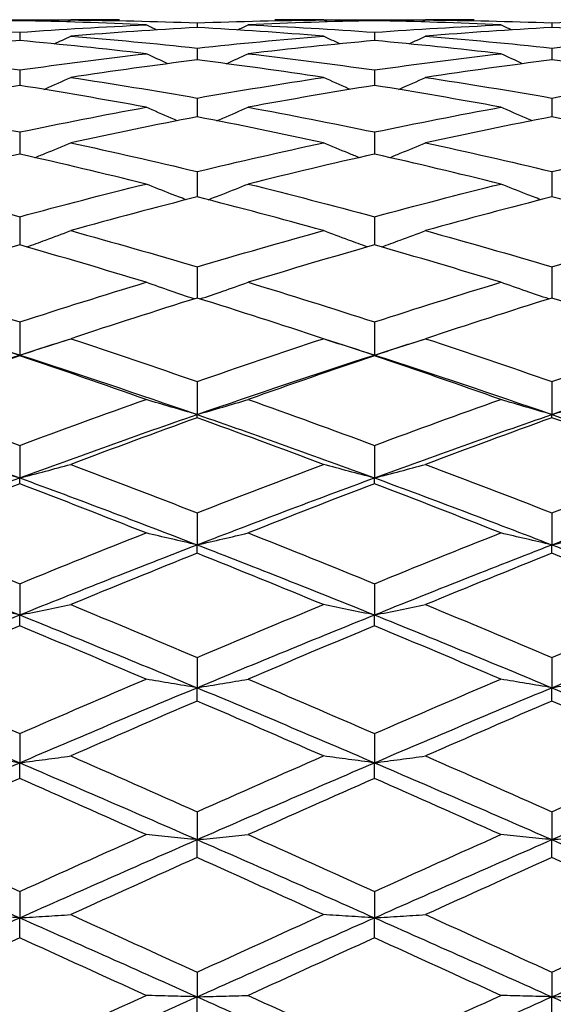
# Model space of a CAD drawing. Units: millimetres. Extents: x 32 to 1156, y 32 to 808.
# Drawn here: x 636 to 640, y 285 to 293 of the extents above; entities that cross this region are included whole.
import ezdxf

# ---------------------------------------------------------------- set-up
doc = ezdxf.new("R2010")
doc.units = ezdxf.units.MM
doc.header["$LTSCALE"] = 4
doc.layers.add('Dimension (ISO)', color=7, linetype='Continuous', lineweight=18, true_color=0x00003f)
doc.layers.add('Visible (ISO)', color=7, linetype='Continuous', lineweight=25, true_color=0x00003f)
doc.styles.add('Samuel Heath (ISO)', font='tahoma.ttf')
doc.dimstyles.new('Samuel Heath (ISO)', dxfattribs={"dimscale": 4, "dimtxt": 3, "dimasz": 2.5, "dimexe": 1, "dimexo": 1.5, "dimgap": 0.762, "dimtad": 0, "dimtih": 1, "dimtoh": 1, "dimrnd": 1e-08, "dimzin": 0, "dimdsep": 46, "dimtxsty": 'Samuel Heath (ISO)', "dimcen": 0.09, "dimdle": 10, "dimclrd": 256, "dimclre": 256, "dimclrt": 256, "dimazin": 0, "dimtfac": 1, "dimtmove": 0, "dimatfit": 3, "dimfxl": 0, "dimtolj": 1, "dimtzin": 0, "dimlwd": 15, "dimlwe": 15, "dimarcsym": 0})

# ---------------------------------------------------------------- blocks, each defined once
blk = doc.blocks.new('*D9')
at = {"layer": 'Defpoints', "color": 0, "transparency": 16777216}
for p in [(508.4701, 293.2359), (612.733, 293.2359), (665.8897, 248.5859)]:
    blk.add_point(p, dxfattribs=at)
at = {"layer": 'Dimension (ISO)', "color": 176, "lineweight": 15, "true_color": 0x000080, "transparency": 16777216}
for p, q in [((508.4701, 293.2359), (508.4701, 325.544)), ((508.4701, 325.544), (518.4701, 325.544)), ((606.733, 293.2359), (504.4701, 293.2359)), ((508.4701, 258.5859), (508.4701, 283.2359)), ((659.8897, 248.5859), (504.4701, 248.5859))]:
    blk.add_line(p, q, dxfattribs=at)
at = {"layer": 'Dimension (ISO)', "color": 176, "true_color": 0x000080, "transparency": 16777216}
for points in [[(506.8035, 283.2359), (510.1368, 283.2359), (508.4701, 293.2359)], [(506.8035, 258.5859), (510.1368, 258.5859), (508.4701, 248.5859)]]:
    blk.add_solid(points, dxfattribs=at)
at = {"layer": 'Dimension (ISO)', "color": 176, "lineweight": 18, "true_color": 0x000080, "transparency": 16777216, "insert": (541.4442, 331.7817), "char_height": 12, "attachment_point": 2, "style": 'Samuel Heath (ISO)'}
blk.add_mtext('\\A1;44.65', dxfattribs=at)
blk = doc.blocks.new('*D10')
at = {"layer": 'Defpoints', "color": 0, "transparency": 16777216}
for p in [(693.8897, 325.0806), (693.8897, 293.4746), (607.1694, 292.4763)]:
    blk.add_point(p, dxfattribs=at)
at = {"layer": 'Dimension (ISO)', "color": 176, "lineweight": 15, "true_color": 0x000080, "transparency": 16777216}
for p, q in [((607.1694, 298.4763), (607.1694, 329.0806)), ((693.8897, 299.4746), (693.8897, 329.0806)), ((617.1694, 325.0806), (627.6239, 325.0806)), ((683.8897, 325.0806), (673.4351, 325.0806))]:
    blk.add_line(p, q, dxfattribs=at)
at = {"layer": 'Dimension (ISO)', "color": 176, "true_color": 0x000080, "transparency": 16777216}
for points in [[(617.1694, 326.7473), (617.1694, 323.414), (607.1694, 325.0806)], [(683.8897, 326.7473), (683.8897, 323.414), (693.8897, 325.0806)]]:
    blk.add_solid(points, dxfattribs=at)
at = {"layer": 'Dimension (ISO)', "color": 176, "lineweight": 18, "true_color": 0x000080, "transparency": 16777216, "insert": (650.5295, 331.3547), "char_height": 12, "attachment_point": 2, "style": 'Samuel Heath (ISO)'}
blk.add_mtext('\\A1;86.72', dxfattribs=at)

msp = doc.modelspace()

# ---------------------------------------------------------------- linework, layer by layer
at = {"layer": 'Visible (ISO)'}
for p, q in [((635.8897, 293.2359), (635.8897, 293.2274)), ((637.3897, 293.2097), (637.3897, 293.1701)), ((638.8897, 293.2359), (638.8897, 293.2274)), ((640.3897, 293.2097), (640.3897, 293.1701)), ((635.8897, 293.1296), (635.8897, 293.0593)), ((638.8897, 293.1296), (638.8897, 293.0593)), ((637.3897, 292.9963), (637.3897, 292.8957)), ((640.3897, 292.9963), (640.3897, 292.8957)), ((635.8897, 292.8105), (635.8897, 292.6802)), ((638.8897, 292.8105), (638.8897, 292.6802)), ((637.3897, 292.5734), (637.3897, 292.4142)), ((640.3897, 292.5734), (640.3897, 292.4142)), ((635.8897, 292.2864), (635.8897, 292.0993)), ((638.8897, 292.2864), (638.8897, 292.0993)), ((637.3897, 291.9513), (637.3897, 291.7374)), ((640.3897, 291.9513), (640.3897, 291.7374)), ((635.8897, 291.5702), (635.8897, 291.3309)), ((638.8897, 291.5702), (638.8897, 291.3309)), ((637.3897, 291.1454), (637.3897, 290.8821)), ((640.3897, 291.1454), (640.3897, 290.8821)), ((635.8897, 290.6796), (635.8897, 290.4)), ((638.8897, 290.6796), (638.8897, 290.4)), ((635.8897, 290.394), (635.8897, 290.4)), ((638.8897, 290.394), (638.8897, 290.4)), ((637.3897, 290.1756), (637.3897, 289.8973)), ((640.3897, 290.1756), (640.3897, 289.8973)), ((637.3897, 289.8694), (637.3897, 289.8973)), ((640.3897, 289.8694), (640.3897, 289.8973)), ((635.8897, 289.6365), (635.8897, 289.3613)), ((638.8897, 289.6365), (638.8897, 289.3613)), ((635.8897, 289.3116), (635.8897, 289.3613)), ((638.8897, 289.3116), (638.8897, 289.3613)), ((637.3897, 289.0656), (637.3897, 288.7951)), ((640.3897, 289.0656), (640.3897, 288.7951)), ((637.3897, 288.724), (637.3897, 288.7951)), ((640.3897, 288.724), (640.3897, 288.7951)), ((635.8897, 288.4665), (635.8897, 288.2025)), ((638.8897, 288.4665), (638.8897, 288.2025)), ((635.8897, 288.1103), (635.8897, 288.2025)), ((638.8897, 288.1103), (638.8897, 288.2025)), ((637.3897, 287.8429), (637.3897, 287.5869)), ((640.3897, 287.8429), (640.3897, 287.5869)), ((637.3897, 287.4743), (637.3897, 287.5869)), ((640.3897, 287.4743), (640.3897, 287.5869)), ((635.8897, 287.1986), (635.8897, 286.9522)), ((638.8897, 287.1986), (638.8897, 286.9522)), ((635.8897, 286.8199), (635.8897, 286.9522)), ((638.8897, 286.8199), (638.8897, 286.9522)), ((637.3897, 286.5375), (637.3897, 286.3023)), ((640.3897, 286.5375), (640.3897, 286.3023)), ((637.3897, 286.151), (637.3897, 286.3023)), ((640.3897, 286.151), (640.3897, 286.3023)), ((635.8897, 285.8638), (635.8897, 285.6411)), ((638.8897, 285.8638), (638.8897, 285.6411)), ((635.8897, 285.4719), (635.8897, 285.6411)), ((638.8897, 285.4719), (638.8897, 285.6411)), ((637.3897, 285.1816), (637.3897, 284.9729)), ((640.3897, 285.1816), (640.3897, 284.9729)), ((637.3897, 284.7867), (637.3897, 284.9729)), ((640.3897, 284.7867), (640.3897, 284.9729))]:
    msp.add_line(p, q, dxfattribs=at)
for points in [[(635.8897, 293.2274), (635.5336, 293.2202), (635.1775, 293.2084), (634.8214, 293.1921)], [(634.8214, 293.1921), (635.1775, 293.1758), (635.5336, 293.155), (635.8897, 293.1296)], [(635.4588, 293.2335), (635.6024, 293.235), (635.746, 293.2358), (635.8897, 293.2359)], [(635.8897, 293.2359), (636.0333, 293.2358), (636.1769, 293.235), (636.3205, 293.2335)], [(636.958, 293.1921), (636.6019, 293.2084), (636.2458, 293.2202), (635.8897, 293.2274)], [(635.8897, 293.1296), (636.2458, 293.155), (636.6019, 293.1758), (636.958, 293.1921)], [(636.287, 293.2175), (636.2985, 293.2229), (636.3099, 293.2284), (636.3214, 293.2339)], [(636.733, 293.2359), (636.5958, 293.2359), (636.4586, 293.2352), (636.3214, 293.2339)], [(636.3214, 293.2339), (636.6775, 293.2304), (637.0336, 293.2223), (637.3897, 293.2097)], [(637.3897, 293.1701), (637.0336, 293.1502), (636.6775, 293.1257), (636.3214, 293.0967)], [(637.0478, 293.1496), (637.0178, 293.1637), (636.9879, 293.1779), (636.958, 293.1921)], [(637.3897, 293.2097), (637.7458, 293.2223), (638.1019, 293.2304), (638.458, 293.2339)], [(638.458, 293.0967), (638.1019, 293.1257), (637.7458, 293.1502), (637.3897, 293.1701)], [(637.7315, 293.1496), (637.7615, 293.1637), (637.7915, 293.1779), (637.8214, 293.1921)], [(638.8897, 293.2274), (638.5336, 293.2202), (638.1775, 293.2084), (637.8214, 293.1921)], [(637.8214, 293.1921), (638.1775, 293.1758), (638.5336, 293.155), (638.8897, 293.1296)], [(638.458, 293.2339), (638.3208, 293.2352), (638.1836, 293.2359), (638.0464, 293.2359)], [(638.4923, 293.2175), (638.4809, 293.2229), (638.4694, 293.2284), (638.458, 293.2339)], [(638.4588, 293.2335), (638.6024, 293.235), (638.746, 293.2358), (638.8897, 293.2359)], [(638.8897, 293.2359), (639.0333, 293.2358), (639.1769, 293.235), (639.3205, 293.2335)], [(639.958, 293.1921), (639.6019, 293.2084), (639.2458, 293.2202), (638.8897, 293.2274)], [(638.8897, 293.1296), (639.2458, 293.155), (639.6019, 293.1758), (639.958, 293.1921)], [(639.287, 293.2175), (639.2985, 293.2229), (639.3099, 293.2284), (639.3214, 293.2339)], [(639.733, 293.2359), (639.5958, 293.2359), (639.4586, 293.2352), (639.3214, 293.2339)], [(639.3214, 293.2339), (639.6775, 293.2304), (640.0336, 293.2223), (640.3897, 293.2097)], [(640.3897, 293.1701), (640.0336, 293.1502), (639.6775, 293.1257), (639.3214, 293.0967)], [(640.0478, 293.1496), (640.0178, 293.1637), (639.9879, 293.1779), (639.958, 293.1921)], [(640.3897, 293.2097), (640.7458, 293.2223), (641.1019, 293.2304), (641.458, 293.2339)], [(641.458, 293.0967), (641.1019, 293.1257), (640.7458, 293.1502), (640.3897, 293.1701)], [(636.1818, 293.0316), (636.2284, 293.0531), (636.2749, 293.0748), (636.3214, 293.0967)], [(636.3214, 293.0967), (636.6775, 293.0677), (637.0336, 293.0342), (637.3897, 292.9963)], [(637.3897, 292.9963), (637.7458, 293.0342), (638.1019, 293.0677), (638.458, 293.0967)], [(638.5975, 293.0316), (638.5509, 293.0531), (638.5044, 293.0748), (638.458, 293.0967)], [(639.1818, 293.0316), (639.2284, 293.0531), (639.2749, 293.0748), (639.3214, 293.0967)], [(639.3214, 293.0967), (639.6775, 293.0677), (640.0336, 293.0342), (640.3897, 292.9963)], [(640.3897, 292.9963), (640.7458, 293.0342), (641.1019, 293.0677), (641.458, 293.0967)], [(635.8897, 293.0593), (635.5336, 293.0267), (635.1775, 292.9897), (634.8214, 292.9482)], [(636.958, 292.9482), (636.6019, 292.9897), (636.2458, 293.0267), (635.8897, 293.0593)], [(638.8897, 293.0593), (638.5336, 293.0267), (638.1775, 292.9897), (637.8214, 292.9482)], [(639.958, 292.9482), (639.6019, 292.9897), (639.2458, 293.0267), (638.8897, 293.0593)], [(634.8214, 292.9482), (635.1775, 292.9067), (635.5336, 292.8608), (635.8897, 292.8105)], [(635.8897, 292.8105), (636.2458, 292.8608), (636.6019, 292.9067), (636.958, 292.9482)], [(637.1427, 292.8638), (637.081, 292.8916), (637.0194, 292.9197), (636.958, 292.9482)], [(637.6366, 292.8638), (637.6984, 292.8916), (637.7599, 292.9197), (637.8214, 292.9482)], [(637.8214, 292.9482), (638.1775, 292.9067), (638.5336, 292.8608), (638.8897, 292.8105)], [(638.8897, 292.8105), (639.2458, 292.8608), (639.6019, 292.9067), (639.958, 292.9482)], [(640.1427, 292.8638), (640.081, 292.8916), (640.0194, 292.9197), (639.958, 292.9482)], [(637.3897, 292.8957), (637.0336, 292.8506), (636.6775, 292.8012), (636.3214, 292.7475)], [(638.458, 292.7475), (638.1019, 292.8012), (637.7458, 292.8506), (637.3897, 292.8957)], [(640.3897, 292.8957), (640.0336, 292.8506), (639.6775, 292.8012), (639.3214, 292.7475)], [(641.458, 292.7475), (641.1019, 292.8012), (640.7458, 292.8506), (640.3897, 292.8957)], [(635.8897, 292.6802), (635.5336, 292.623), (635.1775, 292.5615), (634.8214, 292.4958)], [(636.958, 292.4958), (636.6019, 292.5615), (636.2458, 292.623), (635.8897, 292.6802)], [(636.3214, 292.7475), (636.6775, 292.6937), (637.0336, 292.6357), (637.3897, 292.5734)], [(637.3897, 292.5734), (637.7458, 292.6357), (638.1019, 292.6937), (638.458, 292.7475)], [(638.8897, 292.6802), (638.5336, 292.623), (638.1775, 292.5615), (637.8214, 292.4958)], [(639.958, 292.4958), (639.6019, 292.5615), (639.2458, 292.623), (638.8897, 292.6802)], [(639.3214, 292.7475), (639.6775, 292.6937), (640.0336, 292.6357), (640.3897, 292.5734)], [(640.3897, 292.5734), (640.7458, 292.6357), (641.1019, 292.6937), (641.458, 292.7475)], [(634.8214, 292.4958), (635.1775, 292.4302), (635.5336, 292.3603), (635.8897, 292.2864)], [(635.8897, 292.2864), (636.2458, 292.3603), (636.6019, 292.4302), (636.958, 292.4958)], [(637.8214, 292.4958), (638.1775, 292.4302), (638.5336, 292.3603), (638.8897, 292.2864)], [(638.8897, 292.2864), (639.2458, 292.3603), (639.6019, 292.4302), (639.958, 292.4958)], [(637.3897, 292.4142), (637.0336, 292.3452), (636.6775, 292.272), (636.3214, 292.1948)], [(638.458, 292.1948), (638.1019, 292.272), (637.7458, 292.3452), (637.3897, 292.4142)], [(640.3897, 292.4142), (640.0336, 292.3452), (639.6775, 292.272), (639.3214, 292.1948)], [(641.458, 292.1948), (641.1019, 292.272), (640.7458, 292.3452), (640.3897, 292.4142)], [(636.3214, 292.1948), (636.6775, 292.1176), (637.0336, 292.0364), (637.3897, 291.9513)], [(637.3897, 291.9513), (637.7458, 292.0364), (638.1019, 292.1176), (638.458, 292.1948)], [(639.3214, 292.1948), (639.6775, 292.1176), (640.0336, 292.0364), (640.3897, 291.9513)], [(640.3897, 291.9513), (640.7458, 292.0364), (641.1019, 292.1176), (641.458, 292.1948)], [(635.8897, 292.0993), (635.5336, 292.0189), (635.1775, 291.9345), (634.8214, 291.8463)], [(636.958, 291.8463), (636.6019, 291.9345), (636.2458, 292.0189), (635.8897, 292.0993)], [(638.8897, 292.0993), (638.5336, 292.0189), (638.1775, 291.9345), (637.8214, 291.8463)], [(639.958, 291.8463), (639.6019, 291.9345), (639.2458, 292.0189), (638.8897, 292.0993)], [(634.8214, 291.8463), (635.1775, 291.758), (635.5336, 291.666), (635.8897, 291.5702)], [(635.8897, 291.5702), (636.2458, 291.666), (636.6019, 291.758), (636.958, 291.8463)], [(637.8214, 291.8463), (638.1775, 291.758), (638.5336, 291.666), (638.8897, 291.5702)], [(638.8897, 291.5702), (639.2458, 291.666), (639.6019, 291.758), (639.958, 291.8463)], [(637.3897, 291.7374), (637.0336, 291.6461), (636.6775, 291.5511), (636.3214, 291.4523)], [(638.458, 291.4523), (638.1019, 291.5511), (637.7458, 291.6461), (637.3897, 291.7374)], [(640.3897, 291.7374), (640.0336, 291.6461), (639.6775, 291.5511), (639.3214, 291.4523)], [(641.458, 291.4523), (641.1019, 291.5511), (640.7458, 291.6461), (640.3897, 291.7374)], [(636.3214, 291.4523), (636.6775, 291.3536), (637.0336, 291.2513), (637.3897, 291.1454)], [(637.3897, 291.1454), (637.7458, 291.2513), (638.1019, 291.3536), (638.458, 291.4523)], [(639.3214, 291.4523), (639.6775, 291.3536), (640.0336, 291.2513), (640.3897, 291.1454)], [(640.3897, 291.1454), (640.7458, 291.2513), (641.1019, 291.3536), (641.458, 291.4523)], [(635.8897, 291.3309), (635.5336, 291.2293), (635.1775, 291.1241), (634.8214, 291.0155)], [(636.958, 291.0155), (636.6019, 291.1241), (636.2458, 291.2293), (635.8897, 291.3309)], [(638.8897, 291.3309), (638.5336, 291.2293), (638.1775, 291.1241), (637.8214, 291.0155)], [(639.958, 291.0155), (639.6019, 291.1241), (639.2458, 291.2293), (638.8897, 291.3309)], [(634.8214, 291.0155), (635.1775, 290.9069), (635.5336, 290.7948), (635.8897, 290.6796)], [(635.8897, 290.6796), (636.2458, 290.7948), (636.6019, 290.9069), (636.958, 291.0155)], [(637.8214, 291.0155), (638.1775, 290.9069), (638.5336, 290.7948), (638.8897, 290.6796)], [(638.8897, 290.6796), (639.2458, 290.7948), (639.6019, 290.9069), (639.958, 291.0155)], [(637.3897, 290.8821), (637.0336, 290.7708), (636.6775, 290.6562), (636.3214, 290.5383)], [(638.458, 290.5383), (638.1019, 290.6562), (637.7458, 290.7708), (637.3897, 290.8821)], [(640.3897, 290.8821), (640.0336, 290.7708), (639.6775, 290.6562), (639.3214, 290.5383)], [(641.458, 290.5383), (641.1019, 290.6562), (640.7458, 290.7708), (640.3897, 290.8821)], [(635.4781, 290.5317), (635.6153, 290.4882), (635.7525, 290.4443), (635.8897, 290.4)], [(635.8897, 290.4), (636.0269, 290.4443), (636.1641, 290.4882), (636.3013, 290.5317)], [(636.3214, 290.5383), (636.6775, 290.4205), (637.0336, 290.2995), (637.3897, 290.1756)], [(637.3897, 290.1756), (637.7458, 290.2995), (638.1019, 290.4205), (638.458, 290.5383)], [(638.4781, 290.5317), (638.6153, 290.4882), (638.7525, 290.4443), (638.8897, 290.4)], [(638.8897, 290.4), (639.0269, 290.4443), (639.1641, 290.4882), (639.3013, 290.5317)], [(639.3214, 290.5383), (639.6775, 290.4205), (640.0336, 290.2995), (640.3897, 290.1756)], [(640.3897, 290.1756), (640.7458, 290.2995), (641.1019, 290.4205), (641.458, 290.5383)], [(634.3897, 289.8973), (634.8897, 290.0706), (635.3897, 290.2383), (635.8897, 290.4)], [(635.8897, 290.394), (635.5336, 290.2736), (635.1775, 290.1502), (634.8214, 290.0239)], [(635.8897, 290.4), (636.3897, 290.2383), (636.8897, 290.0706), (637.3897, 289.8973)], [(636.958, 290.0239), (636.6019, 290.1502), (636.2458, 290.2736), (635.8897, 290.394)], [(637.3897, 289.8973), (637.8897, 290.0706), (638.3897, 290.2383), (638.8897, 290.4)], [(638.8897, 290.394), (638.5336, 290.2736), (638.1775, 290.1502), (637.8214, 290.0239)], [(638.8897, 290.4), (639.3897, 290.2383), (639.8897, 290.0706), (640.3897, 289.8973)], [(639.958, 290.0239), (639.6019, 290.1502), (639.2458, 290.2736), (638.8897, 290.394)], [(640.3897, 289.8973), (640.8897, 290.0706), (641.3897, 290.2383), (641.8897, 290.4)], [(634.8214, 290.0239), (635.1775, 289.8976), (635.5336, 289.7684), (635.8897, 289.6365)], [(635.8897, 289.6365), (636.2458, 289.7684), (636.6019, 289.8976), (636.958, 290.0239)], [(637.8214, 290.0239), (638.1775, 289.8976), (638.5336, 289.7684), (638.8897, 289.6365)], [(638.8897, 289.6365), (639.2458, 289.7684), (639.6019, 289.8976), (639.958, 290.0239)], [(634.3897, 289.8973), (634.8897, 289.724), (635.3897, 289.5451), (635.8897, 289.3613)], [(635.8897, 289.3613), (636.3897, 289.5451), (636.8897, 289.724), (637.3897, 289.8973)], [(637.3897, 289.8694), (637.0336, 289.7407), (636.6775, 289.6093), (636.3214, 289.4753)], [(637.3897, 289.8973), (637.8897, 289.724), (638.3897, 289.5451), (638.8897, 289.3613)], [(638.458, 289.4753), (638.1019, 289.6093), (637.7458, 289.7407), (637.3897, 289.8694)], [(638.8897, 289.3613), (639.3897, 289.5451), (639.8897, 289.724), (640.3897, 289.8973)], [(640.3897, 289.8694), (640.0336, 289.7407), (639.6775, 289.6093), (639.3214, 289.4753)], [(640.3897, 289.8973), (640.8897, 289.724), (641.3897, 289.5451), (641.8897, 289.3613)], [(641.458, 289.4753), (641.1019, 289.6093), (640.7458, 289.7407), (640.3897, 289.8694)], [(636.3214, 289.4753), (636.6775, 289.3413), (637.0336, 289.2046), (637.3897, 289.0656)], [(637.3897, 289.0656), (637.7458, 289.2046), (638.1019, 289.3413), (638.458, 289.4753)], [(639.3214, 289.4753), (639.6775, 289.3413), (640.0336, 289.2046), (640.3897, 289.0656)], [(640.3897, 289.0656), (640.7458, 289.2046), (641.1019, 289.3413), (641.458, 289.4753)], [(634.3897, 288.7951), (634.8897, 288.9885), (635.3897, 289.1774), (635.8897, 289.3613)], [(635.8897, 289.3613), (636.3897, 289.1774), (636.8897, 288.9885), (637.3897, 288.7951)], [(637.3897, 288.7951), (637.8897, 288.9885), (638.3897, 289.1774), (638.8897, 289.3613)], [(638.8897, 289.3613), (639.3897, 289.1774), (639.8897, 288.9885), (640.3897, 288.7951)], [(640.3897, 288.7951), (640.8897, 288.9885), (641.3897, 289.1774), (641.8897, 289.3613)], [(635.8897, 289.3116), (635.5336, 289.1755), (635.1775, 289.0369), (634.8214, 288.8959)], [(636.958, 288.8959), (636.6019, 289.0369), (636.2458, 289.1755), (635.8897, 289.3116)], [(638.8897, 289.3116), (638.5336, 289.1755), (638.1775, 289.0369), (637.8214, 288.8959)], [(639.958, 288.8959), (639.6019, 289.0369), (639.2458, 289.1755), (638.8897, 289.3116)], [(634.8214, 288.8959), (635.1775, 288.755), (635.5336, 288.6118), (635.8897, 288.4665)], [(635.8897, 288.4665), (636.2458, 288.6118), (636.6019, 288.755), (636.958, 288.8959)], [(637.8214, 288.8959), (638.1775, 288.755), (638.5336, 288.6118), (638.8897, 288.4665)], [(638.8897, 288.4665), (639.2458, 288.6118), (639.6019, 288.755), (639.958, 288.8959)], [(634.3897, 288.7951), (634.8897, 288.6018), (635.3897, 288.4041), (635.8897, 288.2025)], [(635.8897, 288.2025), (636.3897, 288.4041), (636.8897, 288.6018), (637.3897, 288.7951)], [(637.3897, 288.7951), (637.8897, 288.6018), (638.3897, 288.4041), (638.8897, 288.2025)], [(638.8897, 288.2025), (639.3897, 288.4041), (639.8897, 288.6018), (640.3897, 288.7951)], [(640.3897, 288.7951), (640.8897, 288.6018), (641.3897, 288.4041), (641.8897, 288.2025)], [(637.3897, 288.724), (637.0336, 288.5813), (636.6775, 288.4363), (636.3214, 288.2894)], [(638.458, 288.2894), (638.1019, 288.4363), (637.7458, 288.5813), (637.3897, 288.724)], [(640.3897, 288.724), (640.0336, 288.5813), (639.6775, 288.4363), (639.3214, 288.2894)], [(641.458, 288.2894), (641.1019, 288.4363), (640.7458, 288.5813), (640.3897, 288.724)], [(636.3214, 288.2894), (636.6775, 288.1425), (637.0336, 287.9936), (637.3897, 287.8429)], [(637.3897, 287.8429), (637.7458, 287.9936), (638.1019, 288.1425), (638.458, 288.2894)], [(639.3214, 288.2894), (639.6775, 288.1425), (640.0336, 287.9936), (640.3897, 287.8429)], [(640.3897, 287.8429), (640.7458, 287.9936), (641.1019, 288.1425), (641.458, 288.2894)], [(634.3897, 287.5869), (634.8897, 287.7955), (635.3897, 288.0009), (635.8897, 288.2025)], [(635.8897, 288.2025), (636.3897, 288.0009), (636.8897, 287.7955), (637.3897, 287.5869)], [(637.3897, 287.5869), (637.8897, 287.7955), (638.3897, 288.0009), (638.8897, 288.2025)], [(638.8897, 288.2025), (639.3897, 288.0009), (639.8897, 287.7955), (640.3897, 287.5869)], [(640.3897, 287.5869), (640.8897, 287.7955), (641.3897, 288.0009), (641.8897, 288.2025)], [(635.8897, 288.1103), (635.5336, 287.9618), (635.1775, 287.8115), (634.8214, 287.6594)], [(636.958, 287.6594), (636.6019, 287.8115), (636.2458, 287.9618), (635.8897, 288.1103)], [(638.8897, 288.1103), (638.5336, 287.9618), (638.1775, 287.8115), (637.8214, 287.6594)], [(639.958, 287.6594), (639.6019, 287.8115), (639.2458, 287.9618), (638.8897, 288.1103)], [(634.8214, 287.6594), (635.1775, 287.5074), (635.5336, 287.3537), (635.8897, 287.1986)], [(635.8897, 287.1986), (636.2458, 287.3537), (636.6019, 287.5074), (636.958, 287.6594)], [(637.8214, 287.6594), (638.1775, 287.5074), (638.5336, 287.3537), (638.8897, 287.1986)], [(638.8897, 287.1986), (639.2458, 287.3537), (639.6019, 287.5074), (639.958, 287.6594)], [(634.3897, 287.5869), (634.8897, 287.3783), (635.3897, 287.1665), (635.8897, 286.9522)], [(635.8897, 286.9522), (636.3897, 287.1665), (636.8897, 287.3783), (637.3897, 287.5869)], [(637.3897, 287.5869), (637.8897, 287.3783), (638.3897, 287.1665), (638.8897, 286.9522)], [(638.8897, 286.9522), (639.3897, 287.1665), (639.8897, 287.3783), (640.3897, 287.5869)], [(640.3897, 287.5869), (640.8897, 287.3783), (641.3897, 287.1665), (641.8897, 286.9522)], [(637.3897, 287.4743), (637.0336, 287.321), (636.6775, 287.1661), (636.3214, 287.0099)], [(638.458, 287.0099), (638.1019, 287.1661), (637.7458, 287.321), (637.3897, 287.4743)], [(640.3897, 287.4743), (640.0336, 287.321), (639.6775, 287.1661), (639.3214, 287.0099)], [(641.458, 287.0099), (641.1019, 287.1661), (640.7458, 287.321), (640.3897, 287.4743)], [(636.3214, 287.0099), (636.6775, 286.8536), (637.0336, 286.6961), (637.3897, 286.5375)], [(637.3897, 286.5375), (637.7458, 286.6961), (638.1019, 286.8536), (638.458, 287.0099)], [(639.3214, 287.0099), (639.6775, 286.8536), (640.0336, 286.6961), (640.3897, 286.5375)], [(640.3897, 286.5375), (640.7458, 286.6961), (641.1019, 286.8536), (641.458, 287.0099)], [(634.3897, 286.3023), (634.8897, 286.521), (635.3897, 286.7378), (635.8897, 286.9522)], [(635.8897, 286.9522), (636.3897, 286.7378), (636.8897, 286.521), (637.3897, 286.3023)], [(637.3897, 286.3023), (637.8897, 286.521), (638.3897, 286.7378), (638.8897, 286.9522)], [(638.8897, 286.9522), (639.3897, 286.7378), (639.8897, 286.521), (640.3897, 286.3023)], [(640.3897, 286.3023), (640.8897, 286.521), (641.3897, 286.7378), (641.8897, 286.9522)], [(635.8897, 286.8199), (635.5336, 286.6626), (635.1775, 286.5042), (634.8214, 286.3447)], [(636.958, 286.3447), (636.6019, 286.5042), (636.2458, 286.6626), (635.8897, 286.8199)], [(638.8897, 286.8199), (638.5336, 286.6626), (638.1775, 286.5042), (637.8214, 286.3447)], [(639.958, 286.3447), (639.6019, 286.5042), (639.2458, 286.6626), (638.8897, 286.8199)], [(634.8214, 286.3447), (635.1775, 286.1853), (635.5336, 286.0249), (635.8897, 285.8638)], [(635.8897, 285.8638), (636.2458, 286.0249), (636.6019, 286.1853), (636.958, 286.3447)], [(637.8214, 286.3447), (638.1775, 286.1853), (638.5336, 286.0249), (638.8897, 285.8638)], [(638.8897, 285.8638), (639.2458, 286.0249), (639.6019, 286.1853), (639.958, 286.3447)], [(634.3897, 286.3023), (634.8897, 286.0835), (635.3897, 285.8629), (635.8897, 285.6411)], [(635.8897, 285.6411), (636.3897, 285.8629), (636.8897, 286.0835), (637.3897, 286.3023)], [(637.3897, 286.3023), (637.8897, 286.0835), (638.3897, 285.8629), (638.8897, 285.6411)], [(638.8897, 285.6411), (639.3897, 285.8629), (639.8897, 286.0835), (640.3897, 286.3023)], [(640.3897, 286.3023), (640.8897, 286.0835), (641.3897, 285.8629), (641.8897, 285.6411)], [(637.3897, 286.151), (637.0336, 285.9908), (636.6775, 285.8298), (636.3214, 285.6682)], [(638.458, 285.6682), (638.1019, 285.8298), (637.7458, 285.9908), (637.3897, 286.151)], [(640.3897, 286.151), (640.0336, 285.9908), (639.6775, 285.8298), (639.3214, 285.6682)], [(641.458, 285.6682), (641.1019, 285.8298), (640.7458, 285.9908), (640.3897, 286.151)], [(634.3897, 284.9729), (634.8897, 285.1964), (635.3897, 285.4194), (635.8897, 285.6411)], [(635.8897, 285.6411), (636.3897, 285.4194), (636.8897, 285.1964), (637.3897, 284.9729)], [(636.3214, 285.6682), (636.6775, 285.5065), (637.0336, 285.3442), (637.3897, 285.1816)], [(637.3897, 285.1816), (637.7458, 285.3442), (638.1019, 285.5065), (638.458, 285.6682)], [(637.3897, 284.9729), (637.8897, 285.1964), (638.3897, 285.4194), (638.8897, 285.6411)], [(638.8897, 285.6411), (639.3897, 285.4194), (639.8897, 285.1964), (640.3897, 284.9729)], [(639.3214, 285.6682), (639.6775, 285.5065), (640.0336, 285.3442), (640.3897, 285.1816)], [(640.3897, 285.1816), (640.7458, 285.3442), (641.1019, 285.5065), (641.458, 285.6682)], [(640.3897, 284.9729), (640.8897, 285.1964), (641.3897, 285.4194), (641.8897, 285.6411)], [(635.8897, 285.4719), (635.5336, 285.3098), (635.1775, 285.1472), (634.8214, 284.9843)], [(636.958, 284.9843), (636.6019, 285.1472), (636.2458, 285.3098), (635.8897, 285.4719)], [(638.8897, 285.4719), (638.5336, 285.3098), (638.1775, 285.1472), (637.8214, 284.9843)], [(639.958, 284.9843), (639.6019, 285.1472), (639.2458, 285.3098), (638.8897, 285.4719)], [(634.3897, 284.9729), (634.8897, 284.7494), (635.3897, 284.5255), (635.8897, 284.3017)], [(634.8214, 284.9843), (635.1775, 284.8214), (635.5336, 284.6583), (635.8897, 284.4951)], [(635.8897, 284.4951), (636.2458, 284.6583), (636.6019, 284.8214), (636.958, 284.9843)], [(635.8897, 284.3017), (636.3897, 284.5255), (636.8897, 284.7494), (637.3897, 284.9729)], [(637.3897, 284.9729), (637.8897, 284.7494), (638.3897, 284.5255), (638.8897, 284.3017)], [(637.8214, 284.9843), (638.1775, 284.8214), (638.5336, 284.6583), (638.8897, 284.4951)], [(638.8897, 284.4951), (639.2458, 284.6583), (639.6019, 284.8214), (639.958, 284.9843)], [(638.8897, 284.3017), (639.3897, 284.5255), (639.8897, 284.7494), (640.3897, 284.9729)], [(640.3897, 284.9729), (640.8897, 284.7494), (641.3897, 284.5255), (641.8897, 284.3017)]]:
    msp.add_open_spline(points, degree=3, dxfattribs=at)
for points, knots in [([(636.0948, 292.6468), (636.0992, 292.6487), (636.1036, 292.6506), (636.1793, 292.6837), (636.2505, 292.7154), (636.3214, 292.7475)], [0.02254057, 0.02254057, 0.02254057, 0.02254057, 0.02399144, 0.02399144, 0.04757906, 0.04757906, 0.04757906, 0.04757906]), ([(638.6845, 292.6468), (638.6801, 292.6487), (638.6757, 292.6506), (638.6, 292.6837), (638.5289, 292.7154), (638.458, 292.7475)], [0.02254057, 0.02254057, 0.02254057, 0.02254057, 0.02399144, 0.02399144, 0.04757906, 0.04757906, 0.04757906, 0.04757906]), ([(639.0948, 292.6468), (639.0992, 292.6487), (639.1036, 292.6506), (639.1793, 292.6837), (639.2505, 292.7154), (639.3214, 292.7475)], [0.02254057, 0.02254057, 0.02254057, 0.02254057, 0.02399144, 0.02399144, 0.04757906, 0.04757906, 0.04757906, 0.04757906]), ([(637.2236, 292.3817), (637.2062, 292.389), (637.1887, 292.3964), (637.1, 292.434), (637.0289, 292.4647), (636.958, 292.4958)], [0.01823409, 0.01823409, 0.01823409, 0.01823409, 0.02399144, 0.02399144, 0.04757906, 0.04757906, 0.04757906, 0.04757906]), ([(637.5557, 292.3817), (637.5732, 292.389), (637.5906, 292.3964), (637.6793, 292.434), (637.7505, 292.4647), (637.8214, 292.4958)], [0.01823409, 0.01823409, 0.01823409, 0.01823409, 0.02399144, 0.02399144, 0.04757906, 0.04757906, 0.04757906, 0.04757906]), ([(640.2236, 292.3817), (640.2062, 292.389), (640.1887, 292.3964), (640.1, 292.434), (640.0289, 292.4647), (639.958, 292.4958)], [0.01823409, 0.01823409, 0.01823409, 0.01823409, 0.02399144, 0.02399144, 0.04757906, 0.04757906, 0.04757906, 0.04757906]), ([(636.0186, 292.07), (636.0484, 292.082), (636.0782, 292.0941), (636.1793, 292.1353), (636.2505, 292.1649), (636.3214, 292.1948)], [0.01415314, 0.01415314, 0.01415314, 0.01415314, 0.02399144, 0.02399144, 0.04757906, 0.04757906, 0.04757906, 0.04757906]), ([(638.7607, 292.07), (638.7309, 292.082), (638.7011, 292.0941), (638.6, 292.1353), (638.5289, 292.1649), (638.458, 292.1948)], [0.01415314, 0.01415314, 0.01415314, 0.01415314, 0.02399144, 0.02399144, 0.04757906, 0.04757906, 0.04757906, 0.04757906]), ([(639.0186, 292.07), (639.0484, 292.082), (639.0782, 292.0941), (639.1793, 292.1353), (639.2505, 292.1649), (639.3214, 292.1948)], [0.01415314, 0.01415314, 0.01415314, 0.01415314, 0.02399144, 0.02399144, 0.04757906, 0.04757906, 0.04757906, 0.04757906]), ([(637.2963, 291.7134), (637.2546, 291.7294), (637.2129, 291.7455), (637.1, 291.7895), (637.0289, 291.8177), (636.958, 291.8463)], [0.01023717, 0.01023717, 0.01023717, 0.01023717, 0.02399144, 0.02399144, 0.04757906, 0.04757906, 0.04757906, 0.04757906]), ([(637.483, 291.7134), (637.5247, 291.7294), (637.5664, 291.7455), (637.6793, 291.7895), (637.7505, 291.8177), (637.8214, 291.8463)], [0.01023717, 0.01023717, 0.01023717, 0.01023717, 0.02399144, 0.02399144, 0.04757906, 0.04757906, 0.04757906, 0.04757906]), ([(640.2963, 291.7134), (640.2546, 291.7294), (640.2129, 291.7455), (640.1, 291.7895), (640.0289, 291.8177), (639.958, 291.8463)], [0.01023717, 0.01023717, 0.01023717, 0.01023717, 0.02399144, 0.02399144, 0.04757906, 0.04757906, 0.04757906, 0.04757906]), ([(635.9483, 291.3141), (636.0017, 291.3333), (636.0549, 291.3527), (636.1793, 291.3986), (636.2505, 291.4253), (636.3214, 291.4523)], [0.00643384, 0.00643384, 0.00643384, 0.00643384, 0.02399144, 0.02399144, 0.04757906, 0.04757906, 0.04757906, 0.04757906]), ([(638.831, 291.3141), (638.7777, 291.3333), (638.7244, 291.3527), (638.6, 291.3986), (638.5289, 291.4253), (638.458, 291.4523)], [0.00643384, 0.00643384, 0.00643384, 0.00643384, 0.02399144, 0.02399144, 0.04757906, 0.04757906, 0.04757906, 0.04757906]), ([(638.9483, 291.3141), (639.0017, 291.3333), (639.0549, 291.3527), (639.1793, 291.3986), (639.2505, 291.4253), (639.3214, 291.4523)], [0.00643384, 0.00643384, 0.00643384, 0.00643384, 0.02399144, 0.02399144, 0.04757906, 0.04757906, 0.04757906, 0.04757906]), ([(637.3651, 290.8745), (637.3003, 290.8962), (637.2357, 290.9182), (637.1, 290.9651), (637.0289, 290.9901), (636.958, 291.0155)], [0.00269611, 0.00269611, 0.00269611, 0.00269611, 0.02399144, 0.02399144, 0.04757906, 0.04757906, 0.04757906, 0.04757906]), ([(637.4143, 290.8745), (637.479, 290.8962), (637.5436, 290.9182), (637.6793, 290.9651), (637.7505, 290.9901), (637.8214, 291.0155)], [0.00269611, 0.00269611, 0.00269611, 0.00269611, 0.02399144, 0.02399144, 0.04757906, 0.04757906, 0.04757906, 0.04757906]), ([(640.3651, 290.8745), (640.3003, 290.8962), (640.2357, 290.9182), (640.1, 290.9651), (640.0289, 290.9901), (639.958, 291.0155)], [0.00269611, 0.00269611, 0.00269611, 0.00269611, 0.02399144, 0.02399144, 0.04757906, 0.04757906, 0.04757906, 0.04757906]), ([(635.8897, 290.4), (635.8167, 290.4226), (635.7439, 290.4455), (635.6, 290.4916), (635.5289, 290.5148), (635.458, 290.5383)], [0, 0, 0, 0, 0.02399144, 0.02399144, 0.04757906, 0.04757906, 0.04757906, 0.04757906]), ([(635.8897, 290.4), (635.9627, 290.4226), (636.0354, 290.4455), (636.1793, 290.4916), (636.2505, 290.5148), (636.3214, 290.5383)], [0, 0, 0, 0, 0.02399144, 0.02399144, 0.04757906, 0.04757906, 0.04757906, 0.04757906]), ([(638.8897, 290.4), (638.8167, 290.4226), (638.7439, 290.4455), (638.6, 290.4916), (638.5289, 290.5148), (638.458, 290.5383)], [0, 0, 0, 0, 0.02399144, 0.02399144, 0.04757906, 0.04757906, 0.04757906, 0.04757906]), ([(638.8897, 290.4), (638.9627, 290.4226), (639.0354, 290.4455), (639.1793, 290.4916), (639.2505, 290.5148), (639.3214, 290.5383)], [0, 0, 0, 0, 0.02399144, 0.02399144, 0.04757906, 0.04757906, 0.04757906, 0.04757906]), ([(637.3897, 289.8973), (637.3167, 289.918), (637.2439, 289.939), (637.1, 289.9812), (637.0289, 290.0024), (636.958, 290.0239)], [0, 0, 0, 0, 0.02399144, 0.02399144, 0.04757906, 0.04757906, 0.04757906, 0.04757906]), ([(637.3897, 289.8973), (637.4627, 289.918), (637.5354, 289.939), (637.6793, 289.9812), (637.7505, 290.0024), (637.8214, 290.0239)], [0, 0, 0, 0, 0.02399144, 0.02399144, 0.04757906, 0.04757906, 0.04757906, 0.04757906]), ([(640.3897, 289.8973), (640.3167, 289.918), (640.2439, 289.939), (640.1, 289.9812), (640.0289, 290.0024), (639.958, 290.0239)], [0, 0, 0, 0, 0.02399144, 0.02399144, 0.04757906, 0.04757906, 0.04757906, 0.04757906]), ([(640.3897, 289.8973), (640.4627, 289.918), (640.5354, 289.939), (640.6793, 289.9812), (640.7505, 290.0024), (640.8214, 290.0239)], [0, 0, 0, 0, 0.02399144, 0.02399144, 0.04757906, 0.04757906, 0.04757906, 0.04757906]), ([(635.8897, 289.3613), (635.8167, 289.3799), (635.7439, 289.3988), (635.6, 289.4368), (635.5289, 289.4559), (635.458, 289.4753)], [0, 0, 0, 0, 0.02399144, 0.02399144, 0.04757906, 0.04757906, 0.04757906, 0.04757906]), ([(635.8897, 289.3613), (635.9627, 289.3799), (636.0354, 289.3988), (636.1793, 289.4368), (636.2505, 289.4559), (636.3214, 289.4753)], [0, 0, 0, 0, 0.02399144, 0.02399144, 0.04757906, 0.04757906, 0.04757906, 0.04757906]), ([(638.8897, 289.3613), (638.8167, 289.3799), (638.7439, 289.3988), (638.6, 289.4368), (638.5289, 289.4559), (638.458, 289.4753)], [0, 0, 0, 0, 0.02399144, 0.02399144, 0.04757906, 0.04757906, 0.04757906, 0.04757906]), ([(638.8897, 289.3613), (638.9627, 289.3799), (639.0354, 289.3988), (639.1793, 289.4368), (639.2505, 289.4559), (639.3214, 289.4753)], [0, 0, 0, 0, 0.02399144, 0.02399144, 0.04757906, 0.04757906, 0.04757906, 0.04757906]), ([(637.3897, 288.7951), (637.3167, 288.8116), (637.2439, 288.8283), (637.1, 288.8619), (637.0289, 288.8788), (636.958, 288.8959)], [0, 0, 0, 0, 0.02399144, 0.02399144, 0.04757906, 0.04757906, 0.04757906, 0.04757906]), ([(637.3897, 288.7951), (637.4627, 288.8116), (637.5354, 288.8283), (637.6793, 288.8619), (637.7505, 288.8788), (637.8214, 288.8959)], [0, 0, 0, 0, 0.02399144, 0.02399144, 0.04757906, 0.04757906, 0.04757906, 0.04757906]), ([(640.3897, 288.7951), (640.3167, 288.8116), (640.2439, 288.8283), (640.1, 288.8619), (640.0289, 288.8788), (639.958, 288.8959)], [0, 0, 0, 0, 0.02399144, 0.02399144, 0.04757906, 0.04757906, 0.04757906, 0.04757906]), ([(640.3897, 288.7951), (640.4627, 288.8116), (640.5354, 288.8283), (640.6793, 288.8619), (640.7505, 288.8788), (640.8214, 288.8959)], [0, 0, 0, 0, 0.02399144, 0.02399144, 0.04757906, 0.04757906, 0.04757906, 0.04757906]), ([(635.8897, 288.2025), (635.8167, 288.2167), (635.7439, 288.2311), (635.6, 288.2601), (635.5289, 288.2746), (635.458, 288.2894)], [0, 0, 0, 0, 0.02399144, 0.02399144, 0.04757906, 0.04757906, 0.04757906, 0.04757906]), ([(635.8897, 288.2025), (635.9627, 288.2167), (636.0354, 288.2311), (636.1793, 288.2601), (636.2505, 288.2746), (636.3214, 288.2894)], [0, 0, 0, 0, 0.02399144, 0.02399144, 0.04757906, 0.04757906, 0.04757906, 0.04757906]), ([(638.8897, 288.2025), (638.8167, 288.2167), (638.7439, 288.2311), (638.6, 288.2601), (638.5289, 288.2746), (638.458, 288.2894)], [0, 0, 0, 0, 0.02399144, 0.02399144, 0.04757906, 0.04757906, 0.04757906, 0.04757906]), ([(638.8897, 288.2025), (638.9627, 288.2167), (639.0354, 288.2311), (639.1793, 288.2601), (639.2505, 288.2746), (639.3214, 288.2894)], [0, 0, 0, 0, 0.02399144, 0.02399144, 0.04757906, 0.04757906, 0.04757906, 0.04757906]), ([(637.3897, 287.5869), (637.3167, 287.5987), (637.2439, 287.6107), (637.1, 287.6349), (637.0289, 287.6471), (636.958, 287.6594)], [0, 0, 0, 0, 0.02399144, 0.02399144, 0.04757906, 0.04757906, 0.04757906, 0.04757906]), ([(637.3897, 287.5869), (637.4627, 287.5987), (637.5354, 287.6107), (637.6793, 287.6349), (637.7505, 287.6471), (637.8214, 287.6594)], [0, 0, 0, 0, 0.02399144, 0.02399144, 0.04757906, 0.04757906, 0.04757906, 0.04757906]), ([(640.3897, 287.5869), (640.3167, 287.5987), (640.2439, 287.6107), (640.1, 287.6349), (640.0289, 287.6471), (639.958, 287.6594)], [0, 0, 0, 0, 0.02399144, 0.02399144, 0.04757906, 0.04757906, 0.04757906, 0.04757906]), ([(640.3897, 287.5869), (640.4627, 287.5987), (640.5354, 287.6107), (640.6793, 287.6349), (640.7505, 287.6471), (640.8214, 287.6594)], [0, 0, 0, 0, 0.02399144, 0.02399144, 0.04757906, 0.04757906, 0.04757906, 0.04757906]), ([(635.8897, 286.9522), (635.8167, 286.9616), (635.7439, 286.9712), (635.6, 286.9904), (635.5289, 287.0001), (635.458, 287.0099)], [0, 0, 0, 0, 0.02399144, 0.02399144, 0.04757906, 0.04757906, 0.04757906, 0.04757906]), ([(635.8897, 286.9522), (635.9627, 286.9616), (636.0354, 286.9712), (636.1793, 286.9904), (636.2505, 287.0001), (636.3214, 287.0099)], [0, 0, 0, 0, 0.02399144, 0.02399144, 0.04757906, 0.04757906, 0.04757906, 0.04757906]), ([(638.8897, 286.9522), (638.8167, 286.9616), (638.7439, 286.9712), (638.6, 286.9904), (638.5289, 287.0001), (638.458, 287.0099)], [0, 0, 0, 0, 0.02399144, 0.02399144, 0.04757906, 0.04757906, 0.04757906, 0.04757906]), ([(638.8897, 286.9522), (638.9627, 286.9616), (639.0354, 286.9712), (639.1793, 286.9904), (639.2505, 287.0001), (639.3214, 287.0099)], [0, 0, 0, 0, 0.02399144, 0.02399144, 0.04757906, 0.04757906, 0.04757906, 0.04757906]), ([(637.3897, 286.3023), (637.3167, 286.3092), (637.2439, 286.3162), (637.1, 286.3304), (637.0289, 286.3375), (636.958, 286.3447)], [0, 0, 0, 0, 0.02399144, 0.02399144, 0.04757906, 0.04757906, 0.04757906, 0.04757906]), ([(637.3897, 286.3023), (637.4627, 286.3092), (637.5354, 286.3162), (637.6793, 286.3304), (637.7505, 286.3375), (637.8214, 286.3447)], [0, 0, 0, 0, 0.02399144, 0.02399144, 0.04757906, 0.04757906, 0.04757906, 0.04757906]), ([(640.3897, 286.3023), (640.3167, 286.3092), (640.2439, 286.3162), (640.1, 286.3304), (640.0289, 286.3375), (639.958, 286.3447)], [0, 0, 0, 0, 0.02399144, 0.02399144, 0.04757906, 0.04757906, 0.04757906, 0.04757906]), ([(640.3897, 286.3023), (640.4627, 286.3092), (640.5354, 286.3162), (640.6793, 286.3304), (640.7505, 286.3375), (640.8214, 286.3447)], [0, 0, 0, 0, 0.02399144, 0.02399144, 0.04757906, 0.04757906, 0.04757906, 0.04757906]), ([(635.8897, 285.6411), (635.8167, 285.6456), (635.7439, 285.65), (635.6, 285.659), (635.5289, 285.6636), (635.458, 285.6682)], [0, 0, 0, 0, 0.02399144, 0.02399144, 0.04757906, 0.04757906, 0.04757906, 0.04757906]), ([(635.8897, 285.6411), (635.9627, 285.6456), (636.0354, 285.65), (636.1793, 285.659), (636.2505, 285.6636), (636.3214, 285.6682)], [0, 0, 0, 0, 0.02399144, 0.02399144, 0.04757906, 0.04757906, 0.04757906, 0.04757906]), ([(638.8897, 285.6411), (638.8167, 285.6456), (638.7439, 285.65), (638.6, 285.659), (638.5289, 285.6636), (638.458, 285.6682)], [0, 0, 0, 0, 0.02399144, 0.02399144, 0.04757906, 0.04757906, 0.04757906, 0.04757906]), ([(638.8897, 285.6411), (638.9627, 285.6456), (639.0354, 285.65), (639.1793, 285.659), (639.2505, 285.6636), (639.3214, 285.6682)], [0, 0, 0, 0, 0.02399144, 0.02399144, 0.04757906, 0.04757906, 0.04757906, 0.04757906]), ([(637.3897, 284.9729), (637.3167, 284.9748), (637.2439, 284.9767), (637.1, 284.9805), (637.0289, 284.9824), (636.958, 284.9843)], [0, 0, 0, 0, 0.02399144, 0.02399144, 0.04757906, 0.04757906, 0.04757906, 0.04757906]), ([(637.3897, 284.9729), (637.4627, 284.9748), (637.5354, 284.9767), (637.6793, 284.9805), (637.7505, 284.9824), (637.8214, 284.9843)], [0, 0, 0, 0, 0.02399144, 0.02399144, 0.04757906, 0.04757906, 0.04757906, 0.04757906]), ([(640.3897, 284.9729), (640.3167, 284.9748), (640.2439, 284.9767), (640.1, 284.9805), (640.0289, 284.9824), (639.958, 284.9843)], [0, 0, 0, 0, 0.02399144, 0.02399144, 0.04757906, 0.04757906, 0.04757906, 0.04757906]), ([(640.3897, 284.9729), (640.4627, 284.9748), (640.5354, 284.9767), (640.6793, 284.9805), (640.7505, 284.9824), (640.8214, 284.9843)], [0, 0, 0, 0, 0.02399144, 0.02399144, 0.04757906, 0.04757906, 0.04757906, 0.04757906])]:
    msp.add_open_spline(points, degree=3, knots=knots, dxfattribs=at)

# ---------------------------------------------------------------- dimensions: what is measured, and where the dimension line sits
at = {"layer": 'Dimension (ISO)', "color": 176, "lineweight": 18, "true_color": 0x000080}
for base, p1, p2, angle, override, picture, middle in [((508.4701, 293.2359), (665.8897, 248.5859), (612.733, 293.2359), 90, {"dimgap": 0.762, "dimdec": 2, "dimtol": 0, "dimlim": 0, "dimtp": 0, "dimtm": 0, "dimtdec": 2, "dimtofl": 0, "dimatfit": 2}, '*D9', (541.4442, 325.544)), ((693.8897, 325.0806), (607.1694, 292.4763), (693.8897, 293.4746), 180, {"dimgap": 0.762, "dimtih": 0, "dimtoh": 0, "dimdec": 2, "dimtol": 0, "dimlim": 0, "dimtp": 0, "dimtm": 0, "dimtdec": 2, "dimtofl": 0, "dimatfit": 1}, '*D10', (650.5295, 325.0806))]:
    dim = msp.add_linear_dim(base=base, p1=p1, p2=p2, angle=angle, dimstyle='Samuel Heath (ISO)', override=override, dxfattribs=at)
    dim.commit()
    dim.dimension.update_dxf_attribs({"geometry": picture, "text_midpoint": middle, "dimtype": 160})

doc.saveas('drawing.dxf')
